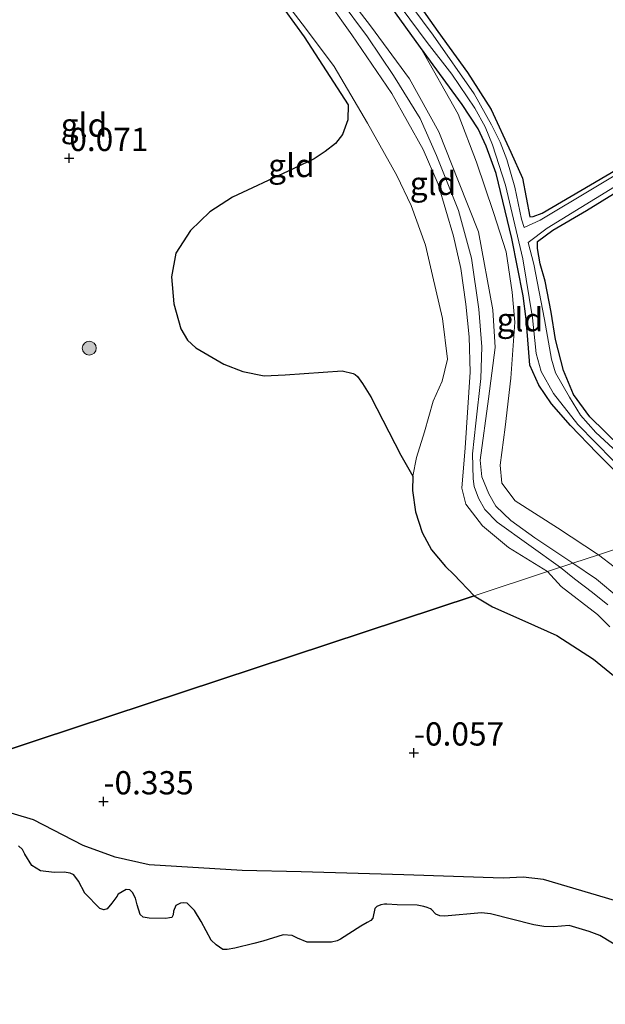
# Model space of a CAD drawing. Units: metres. Extents: x 199996 to 210003, y 512498 to 518751.
# Drawn here: x 202134 to 202197, y 514583 to 514689 of the extents above; entities that cross this region are included whole.
import ezdxf
from ezdxf.enums import TextEntityAlignment as Align

# ---------------------------------------------------------------- set-up
doc = ezdxf.new("R2010")
doc.units = ezdxf.units.M
doc.layers.get('0').update_dxf_attribs({"lineweight": 25})
for name, color, linetype, lineweight in [('B-ME-GR-BOOM-S-B1', 93, 'Continuous', 18), ('B-ME-GW-KRUINLIJN-L-B1', 93, 'Continuous', 18), ('B-ME-GW-TEENLIJN-L-B1', 93, 'Continuous', 18), ('B-ME-IE-GRASLAND-GV-B6', 93, 'Continuous', 18), ('B-ME-IE-GRONDWERKLIJN-GROND_INGERICHT-GV-B6', 253, 'Continuous', 18), ('B-ME-IE-HULPGEOMETRIE-L-B1', 53, 'Continuous', 18), ('B-ME-OG-WATER-GV-B6', 153, 'Continuous', 18)]:
    doc.layers.add(name, color=color, linetype=linetype, lineweight=lineweight)
for name, color, linetype in [('B-ME-GW-GRONDWERKLIJN-L-B1', 10, 'Continuous'), ('B-ME-GW-HOOGTEPUNT-S-B1', 10, 'Continuous'), ('B-ME-GW-INSTEEKWATERGANG-L-B1', 10, 'Continuous'), ('B-ME-IE-RIET-GV-B6', 10, 'Continuous')]:
    doc.layers.add(name, color=color, linetype=linetype)
doc.styles.add('NLCS-ISO', font='NLCS-ISO.TTF')

# ---------------------------------------------------------------- blocks, each defined once
blk = doc.blocks.new('hoogtepunt')
for p, q in [((-0.5, 0), (0.5, 0)), ((0, 0.5), (0, -0.5))]:
    blk.add_line(p, q)
blk = doc.blocks.new('boom')
h = blk.add_hatch(color=256)
edge = h.paths.add_edge_path()
edge.add_arc((0, 0), 0.75, 0, 360)
blk.add_circle((0, 0), 0.75)

msp = doc.modelspace()

# ---------------------------------------------------------------- linework, layer by layer
at = {"layer": 'B-ME-GW-GRONDWERKLIJN-L-B1'}
msp.add_polyline3d([(202200.2154, 514593.1662, 0.3859), (202190.0442, 514596.154, 0.3168), (202187.8661, 514596.4048, 0.2617), (202185.7038, 514596.316, 0.3146), (202175.0292, 514596.6682, 0.2617), (202163.9939, 514596.9994, 0.2178), (202157.6315, 514597.1474, 0.2123), (202147.6412, 514597.7239, 0.226), (202143.9582, 514598.5688, 0.2123), (202140.5079, 514599.8137, 0.2041), (202135.1714, 514602.564, 0.2041), (202127.6691, 514604.7857, 0.1272), (202119.9151, 514605.9626, 0.0607)], dxfattribs=at)
at = {"layer": 'B-ME-GW-INSTEEKWATERGANG-L-B1'}
for points in [[(202207.9408, 514635.0516, -0.053), (202204.22, 514637.736, -0.053), (202201.395, 514639.848, -0.026), (202198.372, 514642.651, -0.049), (202195.035, 514645.927, -0.072), (202193.289, 514648.319, -0.033), (202192.213, 514650.924, -0.026), (202191.319, 514654.242, -0.08), (202190.864, 514657.209, -0.111), (202190.217, 514660.524, -0.065), (202189.699, 514662.406, -0.026), (202189.396, 514664.025, -0.171), (202189.4138, 514664.7786, -0.1139), (202191.0438, 514665.9962, -0.1502), (202194.6636, 514668.1345, -0.1321), (202207.9832, 514676.3427, -0.2455), (202222.3102, 514686.392, 0.0086), (202231.054, 514692.4737, 0.0086), (202239.3581, 514697.9296, 0.063), (202251.2576, 514705.6953, 0.19), (202261.3957, 514712.415, 0.1809), (202282.9901, 514726.3195, 0.1356), (202296.2272, 514734.9091, 0.19)], [(202173.885, 514694.229, 0.05), (202178.681, 514687.391, -0.151), (202181.863, 514682.984, -0.286), (202184.406, 514679.009, -0.364), (202186.547, 514674.403, -0.302), (202187.773, 514671.614, -0.213), (202188.5713, 514667.4513, -0.1468), (202188.9402, 514667.4967, -0.1468), (202189.9201, 514667.8349, -0.1468), (202201.9572, 514674.9171, -0.1287)], [(202199.402, 514638.394, -0.026), (202195.774, 514642.068, 0.029), (202192.95, 514645.017, 0.052), (202190.908, 514647.314, -0.026), (202189.527, 514649.33, -0.041), (202188.593, 514651.489, -0.072), (202188.42, 514653.317, -0.111), (202188.165, 514656.43, -0.119), (202187.852, 514658.951, -0.002), (202186.625, 514665.111, -0.065), (202184.965, 514672.115, -0.041), (202183.868, 514675.041, -0.01), (202183.029, 514676.903, 0.006), (202181.287, 514679.541, -0.026), (202176.802, 514685.645, -0.041), (202172.077, 514692.246, 0.162)]]:
    msp.add_polyline3d(points, dxfattribs=at)
at = {"layer": 'B-ME-GW-KRUINLIJN-L-B1'}
for points in [[(202193.217, 514630.186, 0.757), (202189.105, 514632.908, 0.757), (202186.543, 514634.78, 0.777), (202184.912, 514636.328, 0.797), (202184.181, 514637.647, 0.738), (202183.394, 514639.464, 0.738), (202183.231, 514641.274, 0.728), (202184.128, 514647.868, 0.639), (202184.854, 514653.375, 0.501), (202184.596, 514657.429, 0.432), (202183.054, 514665.832, 0.491), (202180.912, 514671.251, 0.452), (202178.801, 514676.576, 0.6), (202175.634, 514682.289, 0.58), (202171.44, 514687.985, 0.58), (202169.137, 514691.019, 0.619), (202167.812, 514693.015, 0.657), (202166.9, 514694.883, 0.676), (202165.866, 514697.66, 0.722), (202165.01, 514699.937, 0.735), (202164.351, 514705.161, 0.489), (202164.09, 514709.744, 0.611), (202165.66, 514721.376, -0.072)], [(202190.49, 514629.285, 0.816), (202186.289, 514631.891, 0.816), (202183.483, 514634.202, 0.708), (202181.706, 514636.531, 0.737), (202181.261, 514638.251, 0.728), (202181.63, 514642.609, 0.806), (202182.141, 514650.736, 0.728), (202182.067, 514654.538, 0.491), (202181.676, 514658.034, 0.54), (202181.166, 514661.905, 0.668), (202180.37, 514665.374, 0.649), (202178.698, 514670.943, 0.639), (202177.095, 514674.672, 0.718), (202173.715, 514680.731, 0.826), (202169.435, 514687.019, 0.797), (202167.017, 514690.385, 0.757)], [(202191.8641, 514629.7389, 0.81), (202185.045, 514634.603, 0.784), (202183.743, 514635.969, 0.83), (202183.063, 514637.196, 0.794), (202182.572, 514638.435, 0.771), (202182.496, 514639.277, 0.826), (202182.415, 514641.946, 0.821), (202182.762, 514645.233, 0.812), (202183.29, 514650.07, 0.716), (202183.407, 514653.476, 0.656), (202183.083, 514657.512, 0.619), (202182.299, 514662.989, 0.61), (202180.901, 514668.126, 0.564), (202178.528, 514674.059, 0.642), (202176.782, 514678.026, 0.789), (202173.913, 514682.646, 0.775), (202171.096, 514686.801, 0.794), (202168.047, 514690.93, 0.826)], [(202193.217, 514630.186, 0.757), (202195.7488, 514628.4729, 0.7251), (202198.147, 514626.4567, 0.555)], [(202197.1983, 514623.3414, 0.7196), (202195.87, 514624.6552, 0.6561), (202191.9317, 514627.6906, 0.6993), (202190.49, 514629.285, 0.816)], [(202196.9553, 514625.709, 0.5419), (202195.335, 514627.028, 0.792), (202193.363, 514628.513, 0.797), (202191.8641, 514629.7389, 0.81)]]:
    msp.add_polyline3d(points, dxfattribs=at)
at = {"layer": 'B-ME-GW-TEENLIJN-L-B1'}
for points in [[(202182.5801, 514626.6709, 0.117), (202180.392, 514628.976, 0.117), (202179.5, 514629.829, 0.107), (202177.996, 514631.625, 0.127), (202176.992, 514633.477, 0.176), (202176.274, 514635.73, 0.206), (202175.961, 514638.009, 0.245), (202175.981, 514639.567, 0.235), (202176.381, 514641.556, 0.235), (202177.259, 514644.318, 0.255), (202178.174, 514647.609, 0.235), (202179.137, 514649.778, 0.235), (202179.729, 514652.138, 0.216), (202179.163, 514656.508, 0.206), (202178.102, 514661.134, 0.245), (202177.366, 514664.416, 0.285), (202175.801, 514668.675, 0.275), (202174.254, 514671.905, 0.304), (202171.118, 514677.524, 0.255), (202167.52, 514683.616, 0.255), (202164.4347, 514687.7523, 0.394), (202160.9561, 514692.305, 0.2844)], [(202176.802, 514685.645, -0.041), (202180.882, 514678.481, 0.117), (202182.84, 514673.314, 0.097), (202184.67, 514667.899, 0.048), (202186.017, 514663.674, 0.107), (202186.677, 514659.334, 0.038), (202186.978, 514656.12, 0.038), (202186.525, 514650.081, 0.117), (202185.926, 514644.822, 0.206), (202185.374, 514640.716, 0.353), (202185.567, 514638.813, 0.383), (202187.007, 514636.893, 0.412), (202191.55, 514633.998, 0.393), (202195.9462, 514631.0879, 0.375)], [(202195.9462, 514631.0879, 0.375), (202197.657, 514629.802, 0.378), (202199.036, 514628.494, 0.259), (202199.655, 514627.94, 0.208)], [(202197.5917, 514618.1035, 0.5441), (202195.4415, 514619.8628, 0.4255), (202191.4839, 514622.4185, 0.3941), (202188.0258, 514623.9337, 0.4648), (202184.5486, 514625.4897, 0.2606), (202182.5801, 514626.6709, 0.117)]]:
    msp.add_polyline3d(points, dxfattribs=at)
at = {"layer": 'B-ME-IE-GRASLAND-GV-B6'}
for points in [[(202173.885, 514694.229, 0.05), (202178.681, 514687.391, -0.151), (202181.863, 514682.984, -0.286), (202184.406, 514679.009, -0.364), (202186.547, 514674.403, -0.302), (202187.773, 514671.614, -0.213), (202188.5713, 514667.4513, -0.1468), (202188.9402, 514667.4967, -0.1468), (202189.9201, 514667.8349, -0.1468), (202201.9572, 514674.9171, -0.1287)], [(202172.855, 514692.509, -0.699), (202177.535, 514686.2, -0.699), (202180.18, 514682.785, -0.699), (202182.649, 514679.15, -0.699), (202183.783, 514677.137, -0.699), (202184.571, 514675.177, -0.699), (202185.946, 514670.866, -0.699), (202187.816, 514662.946, -0.699), (202188.868, 514656.566, -0.699), (202189.262, 514652.761, -0.699), (202189.804, 514650.804, -0.699), (202191.13, 514648.443, -0.699), (202193.752, 514645.102, -0.707), (202197.525, 514641.228, -0.707)], [(202201.4955, 514674.1398, -0.6311), (202189.6891, 514667.1017, -0.6311), (202187.9546, 514666.2995, -0.699), (202187.688, 514667.201, -0.699), (202186.971, 514670.654, -0.699), (202186.113, 514673.618, -0.699), (202185.375, 514675.461, -0.699), (202184.45, 514677.333, -0.699), (202182.571, 514680.681, -0.699), (202178.187, 514686.981, -0.699), (202173.577, 514693.2, -0.699)], [(202199.402, 514638.394, -0.026), (202195.774, 514642.068, 0.029), (202192.95, 514645.017, 0.052), (202190.908, 514647.314, -0.026), (202189.527, 514649.33, -0.041), (202188.593, 514651.489, -0.072), (202188.42, 514653.317, -0.111), (202188.165, 514656.43, -0.119), (202187.852, 514658.951, -0.002), (202186.625, 514665.111, -0.065), (202184.965, 514672.115, -0.041), (202183.868, 514675.041, -0.01), (202183.029, 514676.903, 0.006), (202181.287, 514679.541, -0.026), (202176.802, 514685.645, -0.041), (202172.077, 514692.246, 0.162)], [(202207.9832, 514676.3427, -0.2455), (202194.6636, 514668.1345, -0.1321), (202191.0438, 514665.9962, -0.1502), (202189.4138, 514664.7786, -0.1139), (202189.396, 514664.025, -0.171), (202189.699, 514662.406, -0.026), (202190.217, 514660.524, -0.065), (202190.864, 514657.209, -0.111), (202191.319, 514654.242, -0.08), (202192.213, 514650.924, -0.026), (202193.289, 514648.319, -0.033), (202195.035, 514645.927, -0.072), (202198.372, 514642.651, -0.049)], [(202201.687, 514638.706, -0.699), (202195.665, 514644.238, -0.699), (202194.021, 514646.125, -0.699), (202192.847, 514648.034, -0.699), (202191.352, 514650.671, -0.699), (202190.915, 514652.132, -0.699), (202190.149, 514656.401, -0.699), (202188.993, 514662.338, -0.699), (202188.3857, 514664.6834, -0.699), (202190.4281, 514666.2221, -0.699), (202202.887, 514673.8632, -0.5448)]]:
    msp.add_polyline3d(points, dxfattribs=at)
at = {"layer": 'B-ME-IE-GRONDWERKLIJN-GROND_INGERICHT-GV-B6'}
for points in [[(202201.9572, 514674.9171, -0.1287), (202189.9201, 514667.8349, -0.1468), (202188.9402, 514667.4967, -0.1468), (202188.5713, 514667.4513, -0.1468), (202187.773, 514671.614, -0.213), (202186.547, 514674.403, -0.302), (202184.406, 514679.009, -0.364), (202181.863, 514682.984, -0.286), (202178.681, 514687.391, -0.151), (202173.885, 514694.229, 0.05), (202172.051, 514696.823, 0.128), (202170.073, 514701.374, -0.043), (202169.277, 514704.844, -0.043), (202168.497, 514709.559, -0.131), (202168.255, 514714.86, -0.2), (202168.014, 514725.022, -0.24), (202168.524, 514735.424, -0.24), (202169.144, 514739.965, -0.259), (202169.706, 514742.42, -0.269), (202170.503, 514743.812, -0.269), (202171.924, 514745.195, -0.25), (202177.103, 514748.088, -0.24), (202185.607, 514752.558, -0.151), (202194.294, 514756.775, -0.151)], [(202160.9561, 514692.305, 0.2844), (202164.4347, 514687.7523, 0.394), (202167.52, 514683.616, 0.255), (202171.118, 514677.524, 0.255), (202174.254, 514671.905, 0.304), (202175.801, 514668.675, 0.275), (202177.366, 514664.416, 0.285), (202178.102, 514661.134, 0.245), (202179.163, 514656.508, 0.206), (202179.729, 514652.138, 0.216), (202179.137, 514649.778, 0.235), (202178.174, 514647.609, 0.235), (202177.259, 514644.318, 0.255), (202176.381, 514641.556, 0.235), (202175.981, 514639.567, 0.235), (202174.681, 514641.801, 0.2389), (202171.4761, 514648.0897, 0.2311), (202170.5608, 514649.5156, 0.2195), (202170.0245, 514650.2724, 0.1846), (202169.791, 514650.4745, 0.1498), (202169.5737, 514650.5935, 0.1188), (202168.3742, 514650.8862, 0.1575), (202162.2641, 514650.4434, 0.3707), (202160.0029, 514650.3584, 0.3416), (202157.7148, 514650.8232, 0.4081), (202155.6682, 514651.5897, 0.4705), (202152.6546, 514653.3702, 0.4567), (202151.7432, 514654.172, 0.5071), (202151.0428, 514655.3814, 0.5226), (202150.2629, 514658.0945, 0.5536), (202150.0291, 514660.9901, 0.5226), (202150.4783, 514663.5348, 0.5032), (202152.0759, 514665.9921, 0.4451), (202154.1341, 514667.9688, 0.356), (202156.6035, 514669.552, 0.1816), (202162.5734, 514672.3496, 0.2475), (202165.3819, 514673.6869, 0.2087), (202166.5503, 514674.487, 0.2591), (202167.6774, 514675.3329, 0.2785), (202168.4274, 514676.2881, 0.2552), (202169.0078, 514677.8888, 0.2513), (202169.0304, 514679.4771, 0.2359), (202164.293, 514686.8229, 0.2862), (202161.1636, 514691.1332, 0.2901)], [(202167.017, 514690.385, 0.757), (202169.435, 514687.019, 0.797), (202173.715, 514680.731, 0.826), (202177.095, 514674.672, 0.718), (202178.698, 514670.943, 0.639), (202180.37, 514665.374, 0.649), (202181.166, 514661.905, 0.668), (202181.676, 514658.034, 0.54), (202182.067, 514654.538, 0.491), (202182.141, 514650.736, 0.728), (202181.63, 514642.609, 0.806), (202181.261, 514638.251, 0.728), (202181.706, 514636.531, 0.737), (202183.483, 514634.202, 0.708), (202186.289, 514631.891, 0.816), (202190.49, 514629.285, 0.816), (202182.5801, 514626.6709, 0.117), (202180.392, 514628.976, 0.117), (202179.5, 514629.829, 0.107), (202177.996, 514631.625, 0.127), (202176.992, 514633.477, 0.176), (202176.274, 514635.73, 0.206), (202175.961, 514638.009, 0.245), (202175.981, 514639.567, 0.235), (202176.381, 514641.556, 0.235), (202177.259, 514644.318, 0.255), (202178.174, 514647.609, 0.235), (202179.137, 514649.778, 0.235), (202179.729, 514652.138, 0.216), (202179.163, 514656.508, 0.206), (202178.102, 514661.134, 0.245), (202177.366, 514664.416, 0.285), (202175.801, 514668.675, 0.275), (202174.254, 514671.905, 0.304), (202171.118, 514677.524, 0.255), (202167.52, 514683.616, 0.255), (202164.4347, 514687.7523, 0.394), (202160.9561, 514692.305, 0.2844)], [(202172.077, 514692.246, 0.162), (202176.802, 514685.645, -0.041), (202180.882, 514678.481, 0.117), (202182.84, 514673.314, 0.097), (202184.67, 514667.899, 0.048), (202186.017, 514663.674, 0.107), (202186.677, 514659.334, 0.038), (202186.978, 514656.12, 0.038), (202186.525, 514650.081, 0.117), (202185.926, 514644.822, 0.206), (202185.374, 514640.716, 0.353), (202185.567, 514638.813, 0.383), (202187.007, 514636.893, 0.412), (202191.55, 514633.998, 0.393), (202195.9462, 514631.0879, 0.375), (202193.217, 514630.186, 0.757), (202189.105, 514632.908, 0.757), (202186.543, 514634.78, 0.777), (202184.912, 514636.328, 0.797), (202184.181, 514637.647, 0.738), (202183.394, 514639.464, 0.738), (202183.231, 514641.274, 0.728), (202184.128, 514647.868, 0.639), (202184.854, 514653.375, 0.501), (202184.596, 514657.429, 0.432), (202183.054, 514665.832, 0.491), (202180.912, 514671.251, 0.452), (202178.801, 514676.576, 0.6), (202175.634, 514682.289, 0.58), (202171.44, 514687.985, 0.58), (202169.137, 514691.019, 0.619)], [(202169.137, 514691.019, 0.619), (202171.44, 514687.985, 0.58), (202175.634, 514682.289, 0.58), (202178.801, 514676.576, 0.6), (202180.912, 514671.251, 0.452), (202183.054, 514665.832, 0.491), (202184.596, 514657.429, 0.432), (202184.854, 514653.375, 0.501), (202184.128, 514647.868, 0.639), (202183.231, 514641.274, 0.728), (202183.394, 514639.464, 0.738), (202184.181, 514637.647, 0.738), (202184.912, 514636.328, 0.797), (202186.543, 514634.78, 0.777), (202189.105, 514632.908, 0.757), (202193.217, 514630.186, 0.757), (202190.49, 514629.285, 0.816), (202186.289, 514631.891, 0.816), (202183.483, 514634.202, 0.708), (202181.706, 514636.531, 0.737), (202181.261, 514638.251, 0.728), (202181.63, 514642.609, 0.806), (202182.141, 514650.736, 0.728), (202182.067, 514654.538, 0.491), (202181.676, 514658.034, 0.54), (202181.166, 514661.905, 0.668), (202180.37, 514665.374, 0.649), (202178.698, 514670.943, 0.639), (202177.095, 514674.672, 0.718), (202173.715, 514680.731, 0.826), (202169.435, 514687.019, 0.797), (202167.017, 514690.385, 0.757)], [(202176.802, 514685.645, -0.041), (202181.287, 514679.541, -0.026), (202183.029, 514676.903, 0.006), (202183.868, 514675.041, -0.01), (202184.965, 514672.115, -0.041), (202186.625, 514665.111, -0.065), (202187.852, 514658.951, -0.002), (202188.165, 514656.43, -0.119), (202188.42, 514653.317, -0.111), (202188.593, 514651.489, -0.072), (202189.527, 514649.33, -0.041), (202190.908, 514647.314, -0.026), (202192.95, 514645.017, 0.052), (202195.774, 514642.068, 0.029), (202199.402, 514638.394, -0.026)], [(202204.3718, 514633.8722, -0.026), (202195.9462, 514631.0879, 0.375), (202191.55, 514633.998, 0.393), (202187.007, 514636.893, 0.412), (202185.567, 514638.813, 0.383), (202185.374, 514640.716, 0.353), (202185.926, 514644.822, 0.206), (202186.525, 514650.081, 0.117), (202186.978, 514656.12, 0.038), (202186.677, 514659.334, 0.038), (202186.017, 514663.674, 0.107), (202184.67, 514667.899, 0.048), (202182.84, 514673.314, 0.097), (202180.882, 514678.481, 0.117), (202176.802, 514685.645, -0.041)], [(202198.372, 514642.651, -0.049), (202195.035, 514645.927, -0.072), (202193.289, 514648.319, -0.033), (202192.213, 514650.924, -0.026), (202191.319, 514654.242, -0.08), (202190.864, 514657.209, -0.111), (202190.217, 514660.524, -0.065), (202189.699, 514662.406, -0.026), (202189.396, 514664.025, -0.171), (202189.4138, 514664.7786, -0.1139), (202191.0438, 514665.9962, -0.1502), (202194.6636, 514668.1345, -0.1321), (202207.9832, 514676.3427, -0.2455)], [(202199.655, 514627.94, 0.208), (202199.036, 514628.494, 0.259), (202197.657, 514629.802, 0.378), (202195.9462, 514631.0879, 0.375), (202204.3718, 514633.8722, -0.026), (202205.071, 514633.274, -0.026), (202205.357, 514632.622, -0.026), (202205.38, 514632.375, -0.026), (202204.813, 514631.939, -0.026), (202203.127, 514631.031, -0.004), (202202.194, 514630.506, 0.028), (202201.063, 514629.804, 0.052), (202200.35, 514629.208, 0.065), (202199.807, 514628.526, 0.165), (202199.655, 514627.94, 0.208)], [(202198.147, 514626.4567, 0.555), (202195.7488, 514628.4729, 0.7251), (202193.217, 514630.186, 0.757), (202195.9462, 514631.0879, 0.375), (202197.657, 514629.802, 0.378)], [(202197.1983, 514623.3414, 0.7196), (202195.87, 514624.6552, 0.6561), (202191.9317, 514627.6906, 0.6993), (202190.49, 514629.285, 0.816), (202193.217, 514630.186, 0.757), (202195.7488, 514628.4729, 0.7251), (202198.147, 514626.4567, 0.555)], [(202197.5917, 514618.1035, 0.5441), (202195.4415, 514619.8628, 0.4255), (202191.4839, 514622.4185, 0.3941), (202188.0258, 514623.9337, 0.4648), (202184.5486, 514625.4897, 0.2606), (202182.5801, 514626.6709, 0.117), (202190.49, 514629.285, 0.816), (202191.9317, 514627.6906, 0.6993), (202195.87, 514624.6552, 0.6561), (202197.1983, 514623.3414, 0.7196)]]:
    msp.add_polyline3d(points, dxfattribs=at)
at = {"layer": 'B-ME-IE-HULPGEOMETRIE-L-B1'}
msp.add_polyline3d([(202316.89, 514671.055, 0.001), (202312.8741, 514669.7279, 0.0011), (202265.8739, 514654.1962, 0.1405), (202218.8737, 514638.6645, 0.004), (202214.188, 514637.1161, -0.65), (202211.8331, 514636.3379, -0.692), (202210.8613, 514636.0167, -0.0855), (202207.9408, 514635.0516, -0.053), (202206.7205, 514634.6484, -0.69), (202205.5082, 514634.2478, -0.722), (202204.3718, 514633.8722, -0.026), (202195.9462, 514631.0879, 0.375), (202193.217, 514630.186, 0.757), (202190.49, 514629.285, 0.816), (202182.5801, 514626.6709, 0.117), (202135.5776, 514611.1385, -0.2045), (202118.2496, 514605.4123, -0.323), (202115.5701, 514604.5268, -0.323), (202054.3149, 514584.2844, -0.323), (201872.2551, 514524.1209, -0.323), (201870.9428, 514523.6872, -0.042), (201855.5211, 514518.591, 0.2879), (201838.5396, 514512.9793, 0.361)], dxfattribs=at)
at = {"layer": 'B-ME-IE-RIET-GV-B6'}
for points in [[(202161.1636, 514691.1332, 0.2901), (202164.293, 514686.8229, 0.2862), (202169.0304, 514679.4771, 0.2359), (202169.0078, 514677.8888, 0.2513), (202168.4274, 514676.2881, 0.2552), (202167.6774, 514675.3329, 0.2785), (202166.5503, 514674.487, 0.2591), (202165.3819, 514673.6869, 0.2087), (202162.5734, 514672.3496, 0.2475), (202156.6035, 514669.552, 0.1816), (202154.1341, 514667.9688, 0.356), (202152.0759, 514665.9921, 0.4451), (202150.4783, 514663.5348, 0.5032), (202150.0291, 514660.9901, 0.5226), (202150.2629, 514658.0945, 0.5536), (202151.0428, 514655.3814, 0.5226), (202151.7432, 514654.172, 0.5071), (202152.6546, 514653.3702, 0.4567), (202155.6682, 514651.5897, 0.4705), (202157.7148, 514650.8232, 0.4081), (202160.0029, 514650.3584, 0.3416), (202162.2641, 514650.4434, 0.3707), (202168.3742, 514650.8862, 0.1575), (202169.5737, 514650.5935, 0.1188), (202169.791, 514650.4745, 0.1498), (202170.0245, 514650.2724, 0.1846), (202170.5608, 514649.5156, 0.2195), (202171.4761, 514648.0897, 0.2311), (202174.681, 514641.801, 0.2389), (202175.981, 514639.567, 0.235), (202175.961, 514638.009, 0.245), (202176.274, 514635.73, 0.206), (202176.992, 514633.477, 0.176), (202177.996, 514631.625, 0.127), (202179.5, 514629.829, 0.107), (202180.392, 514628.976, 0.117), (202182.5801, 514626.6709, 0.117), (202135.5776, 514611.1385, -0.2045), (202118.2496, 514605.4123, -0.323)], [(202118.2496, 514605.4123, -0.323), (202135.5776, 514611.1385, -0.2045), (202182.5801, 514626.6709, 0.117), (202184.5486, 514625.4897, 0.2606), (202188.0258, 514623.9337, 0.4648), (202191.4839, 514622.4185, 0.3941), (202195.4415, 514619.8628, 0.4255), (202197.5917, 514618.1035, 0.5441)], [(202200.0009, 514587.7835, -0.323), (202196.0931, 514590.1236, -0.323), (202194.943, 514590.5851, -0.323), (202192.8052, 514591.2102, -0.323), (202191.1581, 514591.0871, -0.323), (202190.0927, 514591.1141, -0.323), (202188.9891, 514591.301, -0.323), (202184.3277, 514592.4783, -0.323), (202183.3582, 514592.5733, -0.323), (202179.3914, 514592.2184, -0.323), (202178.8912, 514592.2588, -0.323), (202178.4588, 514592.4288, -0.323), (202178.0137, 514592.9411, -0.323), (202177.8827, 514593.0169, -0.323), (202177.543, 514593.1373, -0.323), (202177.1548, 514593.2487, -0.323), (202176.4435, 514593.3918, -0.323), (202174.3031, 514593.4523, -0.323), (202173.1963, 514593.5217, -0.323), (202172.9563, 514593.5103, -0.323), (202172.5594, 514593.4448, -0.323), (202172.1013, 514593.2592, -0.323), (202171.9069, 514593.0477, -0.323), (202171.6757, 514592.0026, -0.323), (202171.4647, 514591.7462, -0.323), (202171.064, 514591.5213, -0.323), (202170.4101, 514591.1323, -0.323), (202168.2038, 514589.731, -0.323), (202167.8542, 514589.5649, -0.323), (202167.2278, 514589.4249, -0.323), (202164.6264, 514589.4219, -0.323), (202163.5762, 514589.8476, -0.323), (202163.0066, 514590.1532, -0.323), (202162.0474, 514590.2153, -0.323), (202159.8533, 514589.527, -0.323), (202158.8898, 514589.2746, -0.323), (202156.846, 514588.7711, -0.323), (202156.0218, 514588.6462, -0.323), (202155.5631, 514588.645, -0.323), (202154.8144, 514589.1489, -0.323), (202154.3008, 514589.6428, -0.323), (202153.2242, 514591.6326, -0.323), (202152.5184, 514592.8135, -0.323), (202151.7067, 514593.6089, -0.323), (202151.3353, 514593.6397, -0.323), (202151.0113, 514593.6251, -0.323), (202150.4976, 514593.38, -0.323), (202150.2499, 514592.7575, -0.323), (202150.2219, 514592.3711, -0.323), (202150.0736, 514592.0863, -0.323), (202149.8197, 514592.0305, -0.323), (202149.4052, 514591.9598, -0.323), (202147.6084, 514592.0009, -0.323), (202146.9622, 514592.1275, -0.323), (202146.6622, 514592.3974, -0.323), (202146.3505, 514593.4274, -0.323), (202146.1573, 514594.1609, -0.323), (202145.8487, 514594.7637, -0.323), (202145.5323, 514595.0382, -0.323), (202145.1594, 514595.0766, -0.323), (202144.2833, 514594.5685, -0.323), (202144.1325, 514594.3377, -0.323), (202143.6004, 514593.6147, -0.323), (202143.0949, 514592.9979, -0.323), (202142.7476, 514592.901, -0.323), (202142.6339, 514592.9262, -0.323), (202142.3338, 514593.0327, -0.323), (202140.6904, 514594.6813, -0.323), (202140.0079, 514595.9903, -0.323), (202139.5348, 514596.6784, -0.323), (202139.1287, 514596.8357, -0.323), (202138.4644, 514596.9441, -0.323), (202137.4005, 514596.91, -0.323), (202135.9224, 514597.0981, -0.323), (202135.0112, 514597.6743, -0.323), (202134.2538, 514598.8727, -0.323), (202133.9873, 514599.3749, -0.323), (202133.5765, 514599.7832, -0.323)]]:
    msp.add_polyline3d(points, dxfattribs=at)
at = {"layer": 'B-ME-OG-WATER-GV-B6'}
for points in [[(202197.525, 514641.228, -0.707), (202193.752, 514645.102, -0.707), (202191.13, 514648.443, -0.699), (202189.804, 514650.804, -0.699), (202189.262, 514652.761, -0.699), (202188.868, 514656.566, -0.699), (202187.816, 514662.946, -0.699), (202185.946, 514670.866, -0.699), (202184.571, 514675.177, -0.699), (202183.783, 514677.137, -0.699), (202182.649, 514679.15, -0.699), (202180.18, 514682.785, -0.699), (202177.535, 514686.2, -0.699), (202172.855, 514692.509, -0.699)], [(202173.577, 514693.2, -0.699), (202178.187, 514686.981, -0.699), (202182.571, 514680.681, -0.699), (202184.45, 514677.333, -0.699), (202185.375, 514675.461, -0.699), (202186.113, 514673.618, -0.699), (202186.971, 514670.654, -0.699), (202187.688, 514667.201, -0.699), (202187.9546, 514666.2995, -0.699), (202189.6891, 514667.1017, -0.6311), (202201.4955, 514674.1398, -0.6311)], [(202202.887, 514673.8632, -0.5448), (202190.4281, 514666.2221, -0.699), (202188.3857, 514664.6834, -0.699), (202188.993, 514662.338, -0.699), (202190.149, 514656.401, -0.699), (202190.915, 514652.132, -0.699), (202191.352, 514650.671, -0.699), (202192.847, 514648.034, -0.699), (202194.021, 514646.125, -0.699), (202195.665, 514644.238, -0.699), (202201.687, 514638.706, -0.699)], [(202133.5765, 514599.7832, -0.323), (202133.9873, 514599.3749, -0.323), (202134.2538, 514598.8727, -0.323), (202135.0112, 514597.6743, -0.323), (202135.9224, 514597.0981, -0.323), (202137.4005, 514596.91, -0.323), (202138.4644, 514596.9441, -0.323), (202139.1287, 514596.8357, -0.323), (202139.5348, 514596.6784, -0.323), (202140.0079, 514595.9903, -0.323), (202140.6904, 514594.6813, -0.323), (202142.3338, 514593.0327, -0.323), (202142.6339, 514592.9262, -0.323), (202142.7476, 514592.901, -0.323), (202143.0949, 514592.9979, -0.323), (202143.6004, 514593.6147, -0.323), (202144.1325, 514594.3377, -0.323), (202144.2833, 514594.5685, -0.323), (202145.1594, 514595.0766, -0.323), (202145.5323, 514595.0382, -0.323), (202145.8487, 514594.7637, -0.323), (202146.1573, 514594.1609, -0.323), (202146.3505, 514593.4274, -0.323), (202146.6622, 514592.3974, -0.323), (202146.9622, 514592.1275, -0.323), (202147.6084, 514592.0009, -0.323), (202149.4052, 514591.9598, -0.323), (202149.8197, 514592.0305, -0.323), (202150.0736, 514592.0863, -0.323), (202150.2219, 514592.3711, -0.323), (202150.2499, 514592.7575, -0.323), (202150.4976, 514593.38, -0.323), (202151.0113, 514593.6251, -0.323), (202151.3353, 514593.6397, -0.323), (202151.7067, 514593.6089, -0.323), (202152.5184, 514592.8135, -0.323), (202153.2242, 514591.6326, -0.323), (202154.3008, 514589.6428, -0.323), (202154.8144, 514589.1489, -0.323), (202155.5631, 514588.645, -0.323), (202156.0218, 514588.6462, -0.323), (202156.846, 514588.7711, -0.323), (202158.8898, 514589.2746, -0.323), (202159.8533, 514589.527, -0.323), (202162.0474, 514590.2153, -0.323), (202163.0066, 514590.1532, -0.323), (202163.5762, 514589.8476, -0.323), (202164.6264, 514589.4219, -0.323), (202167.2278, 514589.4249, -0.323), (202167.8542, 514589.5649, -0.323), (202168.2038, 514589.731, -0.323), (202170.4101, 514591.1323, -0.323), (202171.064, 514591.5213, -0.323), (202171.4647, 514591.7462, -0.323), (202171.6757, 514592.0026, -0.323), (202171.9069, 514593.0477, -0.323), (202172.1013, 514593.2592, -0.323), (202172.5594, 514593.4448, -0.323), (202172.9563, 514593.5103, -0.323), (202173.1963, 514593.5217, -0.323), (202174.3031, 514593.4523, -0.323), (202176.4435, 514593.3918, -0.323), (202177.1548, 514593.2487, -0.323), (202177.543, 514593.1373, -0.323), (202177.8827, 514593.0169, -0.323), (202178.0137, 514592.9411, -0.323), (202178.4588, 514592.4288, -0.323), (202178.8912, 514592.2588, -0.323), (202179.3914, 514592.2184, -0.323), (202183.3582, 514592.5733, -0.323), (202184.3277, 514592.4783, -0.323), (202188.9891, 514591.301, -0.323), (202190.0927, 514591.1141, -0.323), (202191.1581, 514591.0871, -0.323), (202192.8052, 514591.2102, -0.323), (202194.943, 514590.5851, -0.323), (202196.0931, 514590.1236, -0.323), (202200.0009, 514587.7835, -0.323)]]:
    msp.add_polyline3d(points, dxfattribs=at)

# ---------------------------------------------------------------- block references
at = {"layer": 'B-ME-GR-BOOM-S-B1', "rotation": 90}
msp.add_blockref('boom', (202141.1801, 514653.3139, 0.0177), dxfattribs=at)
at = {"layer": 'B-ME-GW-HOOGTEPUNT-S-B1', "rotation": 90}
for p in [(202139.029, 514673.744, 0.071), (202139.029, 514673.744, 0.071), (202176.111, 514609.788, -0.057), (202176.111, 514609.788, -0.057), (202142.71, 514604.537, -0.335), (202142.71, 514604.537, -0.335)]:
    msp.add_blockref('hoogtepunt', p, dxfattribs=at)

# ---------------------------------------------------------------- texts
at = {"layer": 'B-ME-GW-HOOGTEPUNT-S-B1', "ltscale": 0.2, "style": 'NLCS-ISO'}
for s, p in [('0.071', (202139.029, 514673.744, 0.071)), ('0.071', (202139.029, 514673.744, 0.071)), ('-0.057', (202176.111, 514609.788, -0.057)), ('-0.057', (202176.111, 514609.788, -0.057)), ('-0.335', (202142.71, 514604.537, -0.335)), ('-0.335', (202142.71, 514604.537, -0.335))]:
    msp.add_text(s, height=2.5, dxfattribs=at).set_placement(p, align=Align.BOTTOM_LEFT)
at = {"layer": 'B-ME-IE-GRONDWERKLIJN-GROND_INGERICHT-GV-B6', "ltscale": 0.2, "style": 'NLCS-ISO'}
for p in [(202140.6104, 514677.3212), (202162.9258, 514672.9715), (202178.1626, 514671.0416), (202187.51, 514656.3805)]:
    msp.add_text('gld', height=2.5, dxfattribs=at).set_placement(p, align=Align.MIDDLE_CENTER)

doc.saveas('drawing.dxf')
